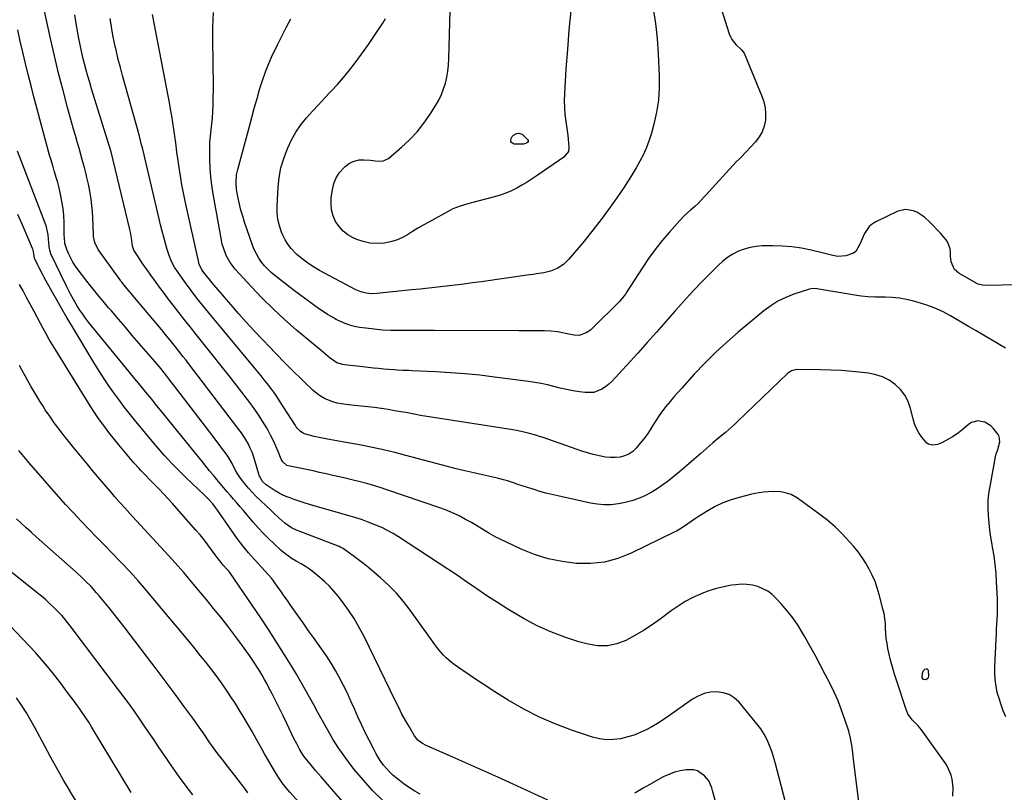
# Model space of a CAD drawing. Units: inches. Extents: x 1846639 to 1851947, y 442343 to 447668.
# Drawn here: x 1850536 to 1851105, y 446985 to 447431 of the extents above; entities that cross this region are included whole.
import ezdxf

# ---------------------------------------------------------------- set-up
doc = ezdxf.new("R2010")
doc.units = ezdxf.units.IN
doc.header["$MEASUREMENT"] = 0
doc.layers.add('7', color=7, linetype='Continuous')
doc.layers.add('8', color=7, linetype='Continuous')

msp = doc.modelspace()

# ---------------------------------------------------------------- linework, layer by layer
at = {"layer": '7', "color": 18}
for points in [[(1850940.87, 447438.08, 1912), (1850945.67, 447422.95, 1912), (1850946.38, 447421.2, 1912), (1850947.25, 447419.55, 1912), (1850949.61, 447416.64, 1912), (1850952.76, 447413.65, 1912), (1850954.26, 447411.72, 1912), (1850964.62, 447386.95, 1912), (1850965.74, 447383.56, 1912), (1850966.5, 447380.13, 1912), (1850966.72, 447376.62, 1912), (1850966.59, 447373.06, 1912), (1850965.85, 447369.61, 1912), (1850964.71, 447366.34, 1912), (1850962.97, 447363.34, 1912), (1850960.83, 447360.53, 1912), (1850952.66, 447351.7, 1912), (1850952.32, 447351.34, 1912), (1850951.6, 447350.66, 1912), (1850949.79, 447348.96, 1912), (1850932.12, 447329.61, 1912), (1850931.25, 447328.66, 1912), (1850929.49, 447326.78, 1912), (1850927.7, 447324.93, 1912), (1850925.82, 447323.16, 1912), (1850923.38, 447321.07, 1912), (1850920.06, 447318.04, 1912), (1850916.96, 447314.78, 1912), (1850911.24, 447308.35, 1912), (1850907.01, 447303.36, 1912), (1850902.94, 447298.25, 1912), (1850899.1, 447292.96, 1912), (1850895.42, 447287.54, 1912), (1850886.12, 447273.16, 1912), (1850885.68, 447272.5, 1912), (1850883.29, 447269.32, 1912), (1850882.2, 447268.16, 1912), (1850866.68, 447252.72, 1912), (1850865.56, 447251.72, 1912), (1850863.1, 447250.05, 1912), (1850858.94, 447248.64, 1912), (1850856.03, 447248.77, 1912), (1850852.11, 447249.56, 1912), (1850848.39, 447250.27, 1912), (1850846.53, 447250.61, 1912), (1850842.79, 447251.12, 1912), (1850839.02, 447251.29, 1912), (1850836.56, 447251.29, 1912), (1850833.44, 447251.3, 1912), (1850830.32, 447251.3, 1912), (1850827.2, 447251.31, 1912), (1850824.08, 447251.32, 1912), (1850775.31, 447251.45, 1912), (1850770.3, 447251.46, 1912), (1850765.3, 447251.46, 1912), (1850760.3, 447251.45, 1912), (1850755.29, 447251.43, 1912), (1850754.86, 447251.43, 1912), (1850750.08, 447251.51, 1912), (1850745.31, 447251.73, 1912), (1850740.55, 447252.15, 1912), (1850735.8, 447252.71, 1912), (1850732.05, 447253.24, 1912), (1850729.22, 447253.77, 1912), (1850726.44, 447254.47, 1912), (1850723.74, 447255.43, 1912), (1850721.09, 447256.55, 1912), (1850718.52, 447257.87, 1912), (1850715.99, 447259.26, 1912), (1850713.53, 447260.77, 1912), (1850711.12, 447262.37, 1912), (1850708.43, 447264.24, 1912), (1850704.73, 447266.85, 1912), (1850701.06, 447269.5, 1912), (1850697.42, 447272.2, 1912), (1850693.81, 447274.94, 1912), (1850683.13, 447283.15, 1912), (1850681.01, 447284.93, 1912), (1850678.99, 447286.81, 1912), (1850677.14, 447288.86, 1912), (1850675.38, 447291.03, 1912), (1850673.83, 447293.32, 1912), (1850672.44, 447295.68, 1912), (1850671.27, 447298.17, 1912), (1850670.25, 447300.73, 1912), (1850665.65, 447314.07, 1912), (1850664.56, 447317.47, 1912), (1850663.56, 447320.9, 1912), (1850662.71, 447324.36, 1912), (1850661.96, 447327.85, 1912), (1850661.22, 447331.68, 1912), (1850660.96, 447333.28, 1912), (1850660.73, 447336.51, 1912), (1850661.06, 447341.36, 1912), (1850661.73, 447344.53, 1912), (1850668.62, 447370.1, 1912), (1850670.02, 447375.27, 1912), (1850671.44, 447380.43, 1912), (1850672.87, 447385.59, 1912), (1850674.32, 447390.75, 1912), (1850675.91, 447395.85, 1912), (1850677.66, 447400.89, 1912), (1850679.66, 447405.84, 1912), (1850681.83, 447410.72, 1912), (1850682.12, 447411.33, 1912), (1850684.6, 447416.44, 1912), (1850687.14, 447421.53, 1912), (1850689.76, 447426.58, 1912), (1850692.44, 447431.59, 1912)], [(1850901.79, 447437.59, 1914), (1850903.14, 447428.87, 1914), (1850904.06, 447420.1, 1914), (1850904.69, 447411.28, 1914), (1850905.27, 447398.68, 1914), (1850905.26, 447391.61, 1914), (1850904.81, 447384.6, 1914), (1850903.7, 447377.66, 1914), (1850902.15, 447370.76, 1914), (1850900.71, 447365.57, 1914), (1850899.39, 447361.37, 1914), (1850897.88, 447357.25, 1914), (1850896.1, 447353.24, 1914), (1850894.12, 447349.31, 1914), (1850891.94, 447345.47, 1914), (1850889.7, 447341.67, 1914), (1850887.33, 447337.95, 1914), (1850884.9, 447334.27, 1914), (1850880.69, 447328.1, 1914), (1850875.99, 447321.45, 1914), (1850871.17, 447314.89, 1914), (1850866.15, 447308.48, 1914), (1850861.01, 447302.17, 1914), (1850852.87, 447292.48, 1914), (1850849.87, 447289.56, 1914), (1850846.36, 447287.29, 1914), (1850842.48, 447285.67, 1914), (1850838.5, 447284.74, 1914), (1850834.42, 447284.13, 1914), (1850832.38, 447283.84, 1914), (1850830.34, 447283.54, 1914), (1850802.36, 447279.59, 1914), (1850797.33, 447278.9, 1914), (1850792.29, 447278.24, 1914), (1850787.25, 447277.62, 1914), (1850782.21, 447277.03, 1914), (1850777.16, 447276.47, 1914), (1850772.11, 447275.92, 1914), (1850767.06, 447275.38, 1914), (1850762.01, 447274.85, 1914), (1850742.09, 447272.76, 1914), (1850738.96, 447272.65, 1914), (1850735.84, 447272.96, 1914), (1850732.81, 447273.72, 1914), (1850729.95, 447274.96, 1914), (1850708.88, 447286.16, 1914), (1850705.43, 447288.17, 1914), (1850702.1, 447290.36, 1914), (1850698.95, 447292.8, 1914), (1850695.93, 447295.42, 1914), (1850692.48, 447298.91, 1914), (1850690.6, 447301.28, 1914), (1850689.04, 447303.87, 1914), (1850687.69, 447306.61, 1914), (1850687.02, 447308.2, 1914), (1850685.77, 447311.89, 1914), (1850684.86, 447315.64, 1914), (1850684.47, 447319.48, 1914), (1850684.43, 447323.38, 1914), (1850685.06, 447334.22, 1914), (1850685.67, 447339.84, 1914), (1850686.67, 447345.37, 1914), (1850688.24, 447350.76, 1914), (1850690.18, 447356.07, 1914), (1850690.61, 447357.09, 1914), (1850692.84, 447361.69, 1914), (1850695.34, 447366.12, 1914), (1850698.24, 447370.29, 1914), (1850701.42, 447374.28, 1914), (1850704.84, 447378.13, 1914), (1850708.29, 447381.93, 1914), (1850711.8, 447385.69, 1914), (1850715.34, 447389.41, 1914), (1850715.66, 447389.74, 1914), (1850719.3, 447393.67, 1914), (1850722.84, 447397.69, 1914), (1850726.21, 447401.85, 1914), (1850729.47, 447406.11, 1914), (1850734.72, 447413.26, 1914), (1850737.18, 447416.67, 1914), (1850739.59, 447420.11, 1914), (1850741.95, 447423.59, 1914), (1850744.27, 447427.09, 1914), (1850745.61, 447429.15, 1914), (1850747.12, 447431.69, 1914)], [(1851021.61, 446971.34, 1902), (1851017.55, 447003.45, 1902), (1851017.29, 447005.53, 1902), (1851017.04, 447007.6, 1902), (1851016.53, 447011.75, 1902), (1851015.83, 447015.85, 1902), (1851014.74, 447019.87, 1902), (1851012.53, 447026.7, 1902), (1851010.65, 447032.05, 1902), (1851008.6, 447037.33, 1902), (1851006.29, 447042.5, 1902), (1851003.81, 447047.59, 1902), (1851001.18, 447052.65, 1902), (1850998.26, 447058.22, 1902), (1850995.3, 447063.76, 1902), (1850992.27, 447069.27, 1902), (1850989.2, 447074.75, 1902), (1850988.29, 447076.35, 1902), (1850985.49, 447080.91, 1902), (1850982.5, 447085.32, 1902), (1850979.21, 447089.51, 1902), (1850975.72, 447093.56, 1902), (1850972.87, 447096.64, 1902), (1850970.52, 447098.83, 1902), (1850967.98, 447100.73, 1902), (1850965.19, 447102.22, 1902), (1850962.21, 447103.44, 1902), (1850959.08, 447104.22, 1902), (1850955.93, 447104.7, 1902), (1850952.73, 447104.76, 1902), (1850949.52, 447104.54, 1902), (1850947.06, 447104.19, 1902), (1850942.64, 447103.4, 1902), (1850938.28, 447102.38, 1902), (1850934.01, 447101.02, 1902), (1850929.81, 447099.44, 1902), (1850929.07, 447099.13, 1902), (1850924.63, 447097.06, 1902), (1850920.32, 447094.79, 1902), (1850916.18, 447092.2, 1902), (1850912.16, 447089.41, 1902), (1850905.85, 447084.68, 1902), (1850901.08, 447081.28, 1902), (1850896.2, 447078.07, 1902), (1850891.15, 447075.11, 1902), (1850886, 447072.34, 1902), (1850880.69, 447070.37, 1902), (1850875.3, 447069.21, 1902), (1850869.79, 447069.27, 1902), (1850864.2, 447070.14, 1902), (1850858.83, 447071.61, 1902), (1850850.62, 447074.21, 1902), (1850842.58, 447077.22, 1902), (1850834.8, 447080.85, 1902), (1850827.2, 447084.89, 1902), (1850823.97, 447086.77, 1902), (1850817.82, 447090.46, 1902), (1850811.72, 447094.25, 1902), (1850805.72, 447098.19, 1902), (1850799.78, 447102.22, 1902), (1850798.74, 447102.95, 1902), (1850793.35, 447106.67, 1902), (1850787.94, 447110.35, 1902), (1850782.49, 447113.99, 1902), (1850777.02, 447117.59, 1902), (1850754.62, 447132.19, 1902), (1850751.45, 447134.13, 1902), (1850748.2, 447135.93, 1902), (1850744.86, 447137.54, 1902), (1850741.44, 447139.02, 1902), (1850737.06, 447140.77, 1902), (1850733.2, 447142.14, 1902), (1850729.26, 447143.29, 1902), (1850727.95, 447143.67, 1902), (1850726.64, 447144.05, 1902), (1850703.12, 447150.87, 1902), (1850700.15, 447151.78, 1902), (1850697.19, 447152.73, 1902), (1850694.25, 447153.76, 1902), (1850691.33, 447154.84, 1902), (1850690.65, 447155.11, 1902), (1850688.13, 447156.18, 1902), (1850685.68, 447157.38, 1902), (1850683.32, 447158.75, 1902), (1850681.02, 447160.23, 1902), (1850678.11, 447162.27, 1902), (1850676.03, 447164.23, 1902), (1850674.16, 447167.58, 1902), (1850673.85, 447168.49, 1902), (1850671.59, 447176.36, 1902), (1850670.82, 447178.78, 1902), (1850669.94, 447181.16, 1902), (1850668.93, 447183.48, 1902), (1850667.81, 447185.76, 1902), (1850666.57, 447187.98, 1902), (1850665.25, 447190.16, 1902), (1850663.83, 447192.26, 1902), (1850662.34, 447194.32, 1902), (1850633.2, 447232.38, 1902), (1850631.62, 447234.43, 1902), (1850630.05, 447236.47, 1902), (1850628.46, 447238.51, 1902), (1850625.65, 447242.1, 1902), (1850622.67, 447245.85, 1902), (1850619.64, 447249.57, 1902), (1850618.62, 447250.8, 1902), (1850617.6, 447252.03, 1902), (1850596.87, 447276.69, 1902), (1850594.73, 447279.3, 1902), (1850594.39, 447279.75, 1902), (1850594.06, 447280.2, 1902), (1850581.08, 447298.26, 1902), (1850579.07, 447302.36, 1902), (1850578.41, 447305.74, 1902), (1850578.32, 447306.89, 1902), (1850577.91, 447316.58, 1902), (1850577.69, 447320.18, 1902), (1850577.37, 447323.76, 1902), (1850576.9, 447327.33, 1902), (1850576.34, 447330.89, 1902), (1850575.77, 447334.06, 1902), (1850575.4, 447336.02, 1902), (1850574.57, 447339.92, 1902), (1850574.11, 447341.86, 1902), (1850573.11, 447345.73, 1902), (1850572.58, 447347.65, 1902), (1850572.04, 447349.57, 1902), (1850571.02, 447353.09, 1902), (1850569.96, 447356.77, 1902), (1850568.91, 447360.45, 1902), (1850567.87, 447364.13, 1902), (1850566.84, 447367.82, 1902), (1850563.4, 447380.25, 1902), (1850560.75, 447390.17, 1902), (1850558.2, 447400.13, 1902), (1850555.82, 447410.12, 1902), (1850553.55, 447420.14, 1902), (1850549.89, 447436.98, 1902)], [(1851075, 446982.42, 1904), (1851075.1, 446987.3, 1904), (1851074.55, 446992.14, 1904), (1851073.95, 446994.5, 1904), (1851072.09, 446998.92, 1904), (1851070.82, 447000.98, 1904), (1851056.83, 447020.67, 1904), (1851054.96, 447023.02, 1904), (1851051.44, 447026.47, 1904), (1851048.93, 447029.95, 1904), (1851047.66, 447032.91, 1904), (1851042.46, 447048.72, 1904), (1851041.2, 447052.77, 1904), (1851040.02, 447056.85, 1904), (1851038.96, 447060.96, 1904), (1851037.99, 447065.09, 1904), (1851037.41, 447067.72, 1904), (1851036.88, 447070.56, 1904), (1851036.45, 447073.42, 1904), (1851036.21, 447076.3, 1904), (1851036.07, 447079.2, 1904), (1851035.92, 447082.09, 1904), (1851035.64, 447084.96, 1904), (1851035.15, 447087.8, 1904), (1851034.53, 447090.63, 1904), (1851032.38, 447098.95, 1904), (1851031.25, 447102.73, 1904), (1851029.95, 447106.44, 1904), (1851028.37, 447110.04, 1904), (1851026.61, 447113.58, 1904), (1851024.61, 447116.98, 1904), (1851022.47, 447120.29, 1904), (1851020.13, 447123.46, 1904), (1851017.65, 447126.54, 1904), (1851015.17, 447129.4, 1904), (1851011.21, 447133.69, 1904), (1851007.07, 447137.77, 1904), (1851002.66, 447141.56, 1904), (1850998.06, 447145.15, 1904), (1850985.12, 447154.57, 1904), (1850981.47, 447156.63, 1904), (1850977.46, 447157.83, 1904), (1850975.36, 447158.13, 1904), (1850971.13, 447158.36, 1904), (1850968.11, 447158.23, 1904), (1850965.55, 447157.98, 1904), (1850963, 447157.65, 1904), (1850960.47, 447157.18, 1904), (1850957.96, 447156.62, 1904), (1850951.48, 447155, 1904), (1850946.73, 447153.57, 1904), (1850942.09, 447151.85, 1904), (1850937.65, 447149.69, 1904), (1850933.32, 447147.25, 1904), (1850927.43, 447143.54, 1904), (1850926.15, 447142.72, 1904), (1850923.63, 447141.03, 1904), (1850919.91, 447138.4, 1904), (1850917.19, 447136.58, 1904), (1850915.3, 447135.5, 1904), (1850914.33, 447135, 1904), (1850888.95, 447122.67, 1904), (1850881.32, 447119.7, 1904), (1850873.53, 447117.58, 1904), (1850865.5, 447116.74, 1904), (1850857.31, 447116.74, 1904), (1850849.11, 447117.85, 1904), (1850841.05, 447119.54, 1904), (1850833.23, 447122.07, 1904), (1850825.55, 447125.16, 1904), (1850813, 447131.04, 1904), (1850810.88, 447132.07, 1904), (1850806.77, 447134.35, 1904), (1850802.77, 447136.83, 1904), (1850798.73, 447139.25, 1904), (1850796.68, 447140.42, 1904), (1850793.34, 447142.28, 1904), (1850789.57, 447144.25, 1904), (1850785.73, 447146.09, 1904), (1850781.8, 447147.71, 1904), (1850777.81, 447149.2, 1904), (1850747.88, 447159.44, 1904), (1850744.04, 447160.7, 1904), (1850740.17, 447161.89, 1904), (1850736.28, 447162.97, 1904), (1850732.36, 447163.98, 1904), (1850728.43, 447164.94, 1904), (1850724.5, 447165.88, 1904), (1850720.56, 447166.81, 1904), (1850716.62, 447167.73, 1904), (1850712.8, 447168.62, 1904), (1850709.02, 447169.47, 1904), (1850705.24, 447170.3, 1904), (1850701.46, 447171.08, 1904), (1850697.66, 447171.84, 1904), (1850691.7, 447172.99, 1904), (1850690.15, 447173.5, 1904), (1850687.67, 447175.57, 1904), (1850686.87, 447177, 1904), (1850685, 447181.61, 1904), (1850683.69, 447184.66, 1904), (1850682.3, 447187.67, 1904), (1850680.81, 447190.63, 1904), (1850679.24, 447193.56, 1904), (1850678.23, 447195.36, 1904), (1850676.01, 447199.1, 1904), (1850673.69, 447202.77, 1904), (1850671.21, 447206.34, 1904), (1850668.62, 447209.83, 1904), (1850662.63, 447217.56, 1904), (1850657.41, 447224.27, 1904), (1850652.15, 447230.96, 1904), (1850646.87, 447237.62, 1904), (1850641.56, 447244.27, 1904), (1850637.7, 447249.08, 1904), (1850634.33, 447253.32, 1904), (1850630.97, 447257.58, 1904), (1850627.64, 447261.86, 1904), (1850624.34, 447266.16, 1904), (1850621.56, 447269.81, 1904), (1850619.67, 447272.31, 1904), (1850617.79, 447274.81, 1904), (1850615.93, 447277.32, 1904), (1850614.08, 447279.84, 1904), (1850611.54, 447283.34, 1904), (1850609.3, 447286.49, 1904), (1850607.1, 447289.66, 1904), (1850604.93, 447292.87, 1904), (1850603.87, 447294.48, 1904), (1850601.7, 447297.78, 1904), (1850600.82, 447300.27, 1904), (1850600.3, 447304.9, 1904), (1850599.74, 447308.2, 1904), (1850599.38, 447309.84, 1904), (1850589.79, 447349.96, 1904), (1850588.53, 447354.61, 1904), (1850588.33, 447355.27, 1904), (1850577.21, 447391.2, 1904), (1850576.13, 447394.78, 1904), (1850575.08, 447398.36, 1904), (1850574.07, 447401.95, 1904), (1850573.08, 447405.56, 1904), (1850572.17, 447409.18, 1904), (1850571.32, 447412.81, 1904), (1850570.56, 447416.46, 1904), (1850569.86, 447420.13, 1904), (1850568.52, 447427.69, 1904), (1850567.47, 447433.94, 1904)], [(1851105.5, 447028.12, 1906), (1851104.07, 447031.6, 1906), (1851102.75, 447035.11, 1906), (1851101.62, 447038.69, 1906), (1851100.61, 447042.32, 1906), (1851099.86, 447045.99, 1906), (1851099.32, 447049.68, 1906), (1851099.12, 447053.41, 1906), (1851099.14, 447057.15, 1906), (1851099.93, 447073.15, 1906), (1851100.07, 447076.04, 1906), (1851100.23, 447078.93, 1906), (1851100.39, 447081.82, 1906), (1851100.56, 447084.71, 1906), (1851100.69, 447087.6, 1906), (1851100.76, 447090.49, 1906), (1851100.74, 447093.39, 1906), (1851100.66, 447096.28, 1906), (1851100.23, 447106.17, 1906), (1851099.9, 447111.2, 1906), (1851099.43, 447116.21, 1906), (1851098.75, 447121.2, 1906), (1851097.92, 447126.17, 1906), (1851097.62, 447127.75, 1906), (1851096.91, 447131.93, 1906), (1851096.3, 447136.11, 1906), (1851095.83, 447140.32, 1906), (1851095.47, 447144.54, 1906), (1851095.34, 447148.75, 1906), (1851095.41, 447152.96, 1906), (1851095.81, 447157.15, 1906), (1851096.41, 447161.33, 1906), (1851099.55, 447178.47, 1906), (1851099.8, 447179.57, 1906), (1851100.97, 447182.73, 1906), (1851102.04, 447187.04, 1906), (1851101.65, 447190.15, 1906), (1851101.1, 447191.33, 1906), (1851098.31, 447194.93, 1906), (1851096.82, 447196.39, 1906), (1851093.35, 447198.47, 1906), (1851089.34, 447199.21, 1906), (1851085.62, 447198.23, 1906), (1851083.92, 447197.13, 1906), (1851082.34, 447195.75, 1906), (1851079.87, 447193.73, 1906), (1851077.33, 447191.81, 1906), (1851074.68, 447190.05, 1906), (1851071.96, 447188.39, 1906), (1851068.61, 447186.49, 1906), (1851066.11, 447185.47, 1906), (1851063.42, 447185.12, 1906), (1851060.93, 447185.7, 1906), (1851059.89, 447186.4, 1906), (1851057.01, 447189.83, 1906), (1851055.36, 447192.26, 1906), (1851053.93, 447194.8, 1906), (1851052.83, 447197.5, 1906), (1851051.94, 447200.31, 1906), (1851050.44, 447206.37, 1906), (1851049.02, 447210.36, 1906), (1851047.15, 447214.06, 1906), (1851044.59, 447217.32, 1906), (1851041.58, 447220.29, 1906), (1851038.04, 447222.67, 1906), (1851034.33, 447224.62, 1906), (1851030.33, 447225.91, 1906), (1851026.16, 447226.77, 1906), (1851022.69, 447227.18, 1906), (1851016.63, 447227.79, 1906), (1851010.56, 447228.28, 1906), (1851004.48, 447228.56, 1906), (1850998.39, 447228.71, 1906), (1850984.52, 447228.83, 1906), (1850981.78, 447228.2, 1906), (1850979.98, 447227.03, 1906), (1850979.44, 447226.55, 1906), (1850950.51, 447198.81, 1906), (1850948.8, 447197.2, 1906), (1850947.06, 447195.62, 1906), (1850943.49, 447192.57, 1906), (1850939.88, 447189.57, 1906), (1850936.32, 447186.5, 1906), (1850929.31, 447180.36, 1906), (1850925.21, 447176.81, 1906), (1850921.08, 447173.28, 1906), (1850916.92, 447169.8, 1906), (1850912.74, 447166.35, 1906), (1850910.63, 447164.62, 1906), (1850907.41, 447162.17, 1906), (1850904.08, 447159.88, 1906), (1850900.6, 447157.84, 1906), (1850897.01, 447155.96, 1906), (1850893.3, 447154.38, 1906), (1850889.51, 447153.01, 1906), (1850885.62, 447151.99, 1906), (1850881.66, 447151.19, 1906), (1850881.58, 447151.18, 1906), (1850877.53, 447150.77, 1906), (1850873.49, 447150.67, 1906), (1850869.46, 447151.02, 1906), (1850865.45, 447151.67, 1906), (1850846.72, 447155.8, 1906), (1850843.24, 447156.62, 1906), (1850839.78, 447157.5, 1906), (1850836.34, 447158.48, 1906), (1850832.92, 447159.52, 1906), (1850831.15, 447160.09, 1906), (1850828.63, 447160.89, 1906), (1850826.12, 447161.71, 1906), (1850823.6, 447162.53, 1906), (1850821.09, 447163.35, 1906), (1850817.48, 447164.53, 1906), (1850815.34, 447165.18, 1906), (1850813.17, 447165.73, 1906), (1850811.71, 447166.07, 1906), (1850803.07, 447167.98, 1906), (1850798.02, 447169.13, 1906), (1850792.99, 447170.33, 1906), (1850787.97, 447171.58, 1906), (1850782.96, 447172.88, 1906), (1850758.84, 447179.29, 1906), (1850752.42, 447180.91, 1906), (1850745.97, 447182.44, 1906), (1850739.5, 447183.81, 1906), (1850733, 447185.08, 1906), (1850723.14, 447186.88, 1906), (1850719.97, 447187.47, 1906), (1850716.79, 447188.06, 1906), (1850713.61, 447188.65, 1906), (1850709.76, 447189.35, 1906), (1850705.94, 447190.25, 1906), (1850700.34, 447191.79, 1906), (1850699.49, 447192.09, 1906), (1850697.96, 447192.99, 1906), (1850696.07, 447194.96, 1906), (1850695.52, 447195.69, 1906), (1850695, 447196.45, 1906), (1850685.86, 447210.73, 1906), (1850684.2, 447213.24, 1906), (1850682.49, 447215.72, 1906), (1850680.72, 447218.16, 1906), (1850678.9, 447220.56, 1906), (1850677.04, 447222.92, 1906), (1850675.16, 447225.28, 1906), (1850673.26, 447227.61, 1906), (1850671.35, 447229.94, 1906), (1850644.97, 447261.59, 1906), (1850641.49, 447265.85, 1906), (1850638.08, 447270.17, 1906), (1850634.76, 447274.56, 1906), (1850631.5, 447279, 1906), (1850627.27, 447284.9, 1906), (1850625.22, 447288.03, 1906), (1850623.46, 447291.34, 1906), (1850622, 447294.78, 1906), (1850621.39, 447296.55, 1906), (1850620.84, 447298.34, 1906), (1850619.87, 447301.8, 1906), (1850618.91, 447305.35, 1906), (1850617.97, 447308.9, 1906), (1850617.08, 447312.47, 1906), (1850616.22, 447316.04, 1906), (1850607.97, 447351.3, 1906), (1850607.58, 447352.95, 1906), (1850606.78, 447356.26, 1906), (1850605.96, 447359.57, 1906), (1850605.53, 447361.21, 1906), (1850604.64, 447364.5, 1906), (1850595.1, 447398.77, 1906), (1850593.85, 447403.42, 1906), (1850592.66, 447408.08, 1906), (1850591.54, 447412.77, 1906), (1850590.48, 447417.46, 1906), (1850589.52, 447422.18, 1906), (1850588.65, 447426.91, 1906), (1850587.92, 447431.67, 1906)], [(1851105.38, 447241.32, 1908), (1851101.09, 447243.77, 1908), (1851096.82, 447246.26, 1908), (1851092.56, 447248.77, 1908), (1851088.32, 447251.3, 1908), (1851084.06, 447253.81, 1908), (1851079.8, 447256.31, 1908), (1851075.52, 447258.79, 1908), (1851073.52, 447259.96, 1908), (1851068.89, 447262.39, 1908), (1851064.16, 447264.57, 1908), (1851059.28, 447266.36, 1908), (1851054.29, 447267.9, 1908), (1851052.28, 447268.44, 1908), (1851048.19, 447269.36, 1908), (1851044.07, 447270.07, 1908), (1851039.92, 447270.47, 1908), (1851035.73, 447270.66, 1908), (1851029.99, 447270.7, 1908), (1851025.99, 447270.88, 1908), (1851022.01, 447271.33, 1908), (1851020.68, 447271.52, 1908), (1851019.36, 447271.73, 1908), (1850996.42, 447275.46, 1908), (1850993.9, 447275.62, 1908), (1850992.03, 447275.35, 1908), (1850991.42, 447275.18, 1908), (1850983.01, 447272.41, 1908), (1850978.35, 447270.57, 1908), (1850973.86, 447268.41, 1908), (1850969.65, 447265.75, 1908), (1850965.62, 447262.76, 1908), (1850950.87, 447250.46, 1908), (1850944.23, 447244.69, 1908), (1850937.76, 447238.73, 1908), (1850931.55, 447232.52, 1908), (1850925.5, 447226.13, 1908), (1850918.25, 447218.14, 1908), (1850915.97, 447215.59, 1908), (1850913.73, 447213.02, 1908), (1850911.53, 447210.41, 1908), (1850909.16, 447207.52, 1908), (1850907.17, 447204.95, 1908), (1850905.26, 447202.33, 1908), (1850903.46, 447199.62, 1908), (1850901.74, 447196.86, 1908), (1850900.02, 447194.11, 1908), (1850898.21, 447191.41, 1908), (1850896.27, 447188.81, 1908), (1850894.25, 447186.26, 1908), (1850891.9, 447183.44, 1908), (1850889.92, 447181.54, 1908), (1850887.74, 447179.98, 1908), (1850885.27, 447178.94, 1908), (1850882.61, 447178.24, 1908), (1850879.8, 447177.99, 1908), (1850877, 447177.96, 1908), (1850874.21, 447178.24, 1908), (1850871.43, 447178.74, 1908), (1850867.03, 447179.85, 1908), (1850863.75, 447180.77, 1908), (1850860.49, 447181.78, 1908), (1850857.26, 447182.85, 1908), (1850838.17, 447189.53, 1908), (1850836.02, 447190.25, 1908), (1850833.86, 447190.93, 1908), (1850829.49, 447192.15, 1908), (1850827.28, 447192.68, 1908), (1850822.84, 447193.6, 1908), (1850820.61, 447193.98, 1908), (1850774.79, 447201.17, 1908), (1850771.04, 447201.78, 1908), (1850767.3, 447202.41, 1908), (1850763.56, 447203.08, 1908), (1850759.83, 447203.77, 1908), (1850756.09, 447204.46, 1908), (1850752.35, 447205.11, 1908), (1850748.6, 447205.72, 1908), (1850744.85, 447206.3, 1908), (1850744.65, 447206.32, 1908), (1850740.8, 447206.86, 1908), (1850736.93, 447207.36, 1908), (1850733.06, 447207.79, 1908), (1850729.19, 447208.18, 1908), (1850724.34, 447208.63, 1908), (1850721.72, 447208.99, 1908), (1850719.14, 447209.5, 1908), (1850716.61, 447210.23, 1908), (1850714.12, 447211.11, 1908), (1850711.73, 447212.24, 1908), (1850709.46, 447213.53, 1908), (1850707.34, 447215.06, 1908), (1850705.33, 447216.76, 1908), (1850699.53, 447222.26, 1908), (1850697.1, 447224.59, 1908), (1850694.68, 447226.94, 1908), (1850692.29, 447229.32, 1908), (1850689.92, 447231.71, 1908), (1850687.56, 447234.13, 1908), (1850685.21, 447236.55, 1908), (1850682.88, 447238.98, 1908), (1850680.55, 447241.42, 1908), (1850675.86, 447246.34, 1908), (1850671.23, 447251.28, 1908), (1850666.65, 447256.27, 1908), (1850662.14, 447261.33, 1908), (1850657.69, 447266.43, 1908), (1850646.8, 447279.12, 1908), (1850645.67, 447280.47, 1908), (1850643.48, 447283.24, 1908), (1850641.03, 447286.57, 1908), (1850639.45, 447289.69, 1908), (1850639.29, 447290.26, 1908), (1850639.14, 447290.82, 1908), (1850631.67, 447324.48, 1908), (1850630.87, 447328.21, 1908), (1850630.11, 447331.95, 1908), (1850629.41, 447335.7, 1908), (1850628.75, 447339.46, 1908), (1850628.14, 447343.23, 1908), (1850627.56, 447347, 1908), (1850627.03, 447350.78, 1908), (1850626.53, 447354.56, 1908), (1850625.86, 447359.89, 1908), (1850625.34, 447363.8, 1908), (1850624.79, 447367.71, 1908), (1850624.18, 447371.6, 1908), (1850623.54, 447375.5, 1908), (1850622.85, 447379.38, 1908), (1850622.16, 447383.26, 1908), (1850621.44, 447387.14, 1908), (1850620.71, 447391.02, 1908), (1850612.52, 447433.98, 1908)], [(1850854.18, 447436.22, 1916), (1850853.08, 447425.04, 1916), (1850852.16, 447413.83, 1916), (1850851.37, 447402.62, 1916), (1850850.49, 447388.24, 1916), (1850850.37, 447384.21, 1916), (1850850.43, 447380.2, 1916), (1850850.74, 447376.19, 1916), (1850851.23, 447372.19, 1916), (1850851.81, 447368.47, 1916), (1850852.4, 447364.2, 1916), (1850852.63, 447362.06, 1916), (1850853.05, 447357.36, 1916), (1850852.73, 447354.87, 1916), (1850850.19, 447351.56, 1916), (1850834.73, 447341.02, 1916), (1850831.83, 447339.11, 1916), (1850828.91, 447337.25, 1916), (1850825.93, 447335.47, 1916), (1850822.91, 447333.76, 1916), (1850819.82, 447332.2, 1916), (1850816.67, 447330.8, 1916), (1850813.42, 447329.64, 1916), (1850810.11, 447328.64, 1916), (1850796.06, 447324.96, 1916), (1850794.6, 447324.57, 1916), (1850790.23, 447323.33, 1916), (1850786.03, 447321.69, 1916), (1850784.68, 447321.01, 1916), (1850772.03, 447314.05, 1916), (1850768.91, 447312.3, 1916), (1850765.81, 447310.5, 1916), (1850762.75, 447308.65, 1916), (1850759.71, 447306.76, 1916), (1850756.6, 447305.06, 1916), (1850753.4, 447303.65, 1916), (1850750.03, 447302.67, 1916), (1850746.56, 447301.97, 1916), (1850741.81, 447301.67, 1916), (1850737.95, 447301.91, 1916), (1850734.19, 447302.79, 1916), (1850730.49, 447304.09, 1916), (1850728.48, 447304.99, 1916), (1850725.37, 447306.78, 1916), (1850722.58, 447308.9, 1916), (1850720.26, 447311.52, 1916), (1850718.25, 447314.48, 1916), (1850716.85, 447317.78, 1916), (1850715.89, 447321.16, 1916), (1850715.6, 447324.66, 1916), (1850715.74, 447328.24, 1916), (1850716.36, 447332.74, 1916), (1850717.24, 447336.32, 1916), (1850718.56, 447339.67, 1916), (1850720.53, 447342.68, 1916), (1850722.93, 447345.47, 1916), (1850723.81, 447346.3, 1916), (1850726.28, 447348.08, 1916), (1850728.9, 447349.39, 1916), (1850731.78, 447350, 1916), (1850734.81, 447350.13, 1916), (1850738.39, 447349.83, 1916), (1850741.17, 447349.59, 1916), (1850745.27, 447349.37, 1916), (1850748.82, 447350.88, 1916), (1850756.36, 447357.35, 1916), (1850760.98, 447361.68, 1916), (1850765.3, 447366.25, 1916), (1850769.21, 447371.2, 1916), (1850772.83, 447376.38, 1916), (1850776.12, 447381.58, 1916), (1850777.87, 447384.64, 1916), (1850779.41, 447387.79, 1916), (1850780.65, 447391.06, 1916), (1850781.7, 447394.43, 1916), (1850782.46, 447397.88, 1916), (1850783.08, 447401.35, 1916), (1850783.45, 447404.85, 1916), (1850783.66, 447408.38, 1916), (1850784.41, 447436.45, 1916)], [(1850826.78, 447359.18, 1918), (1850824.87, 447359.06, 1918), (1850821.38, 447359.19, 1918), (1850819.58, 447360.31, 1918), (1850819.43, 447361.27, 1918), (1850819.65, 447362.43, 1918), (1850820.3, 447363.5, 1918), (1850821.03, 447364.33, 1918), (1850822.86, 447365.28, 1918), (1850823.96, 447365.41, 1918), (1850826.13, 447364.83, 1918), (1850829.19, 447361.87, 1918), (1850829.45, 447361.22, 1918), (1850829.47, 447360.63, 1918), (1850829.16, 447360.13, 1918), (1850828.62, 447359.69, 1918), (1850826.78, 447359.18, 1918)], [(1850840.96, 446980.02, 1898), (1850820.76, 446989.28, 1898), (1850812.07, 446993.24, 1898), (1850803.37, 446997.16, 1898), (1850794.65, 447001.04, 1898), (1850785.92, 447004.9, 1898), (1850770.48, 447011.65, 1898), (1850768.5, 447012.67, 1898), (1850765.83, 447014.65, 1898), (1850763.77, 447017.22, 1898), (1850760.68, 447022.5, 1898), (1850758.61, 447026.13, 1898), (1850756.6, 447029.78, 1898), (1850754.68, 447033.49, 1898), (1850752.81, 447037.22, 1898), (1850734.65, 447074.64, 1898), (1850731.91, 447079.86, 1898), (1850728.96, 447084.94, 1898), (1850725.7, 447089.83, 1898), (1850722.22, 447094.58, 1898), (1850719.63, 447097.9, 1898), (1850717.21, 447100.81, 1898), (1850714.67, 447103.61, 1898), (1850711.95, 447106.24, 1898), (1850709.11, 447108.76, 1898), (1850704.75, 447112.39, 1898), (1850703.23, 447113.56, 1898), (1850700.78, 447115.09, 1898), (1850698.28, 447116.53, 1898), (1850695.36, 447118.2, 1898), (1850693.11, 447119.58, 1898), (1850690.93, 447121.05, 1898), (1850688.85, 447122.66, 1898), (1850686.84, 447124.37, 1898), (1850682.64, 447128.18, 1898), (1850679.47, 447131.18, 1898), (1850676.39, 447134.26, 1898), (1850673.44, 447137.47, 1898), (1850670.58, 447140.76, 1898), (1850668.67, 447143.06, 1898), (1850666.82, 447145.26, 1898), (1850664.97, 447147.45, 1898), (1850663.09, 447149.63, 1898), (1850661.21, 447151.79, 1898), (1850659.32, 447153.96, 1898), (1850657.43, 447156.12, 1898), (1850655.55, 447158.3, 1898), (1850653.68, 447160.47, 1898), (1850652.42, 447161.94, 1898), (1850649.58, 447165.3, 1898), (1850648.17, 447166.99, 1898), (1850645.39, 447170.4, 1898), (1850644.01, 447172.11, 1898), (1850641.24, 447175.53, 1898), (1850624.5, 447196.24, 1898), (1850621.33, 447200.15, 1898), (1850618.16, 447204.07, 1898), (1850614.97, 447207.97, 1898), (1850611.79, 447211.87, 1898), (1850608.6, 447215.77, 1898), (1850605.4, 447219.67, 1898), (1850602.21, 447223.57, 1898), (1850599.01, 447227.47, 1898), (1850577.13, 447254.14, 1898), (1850575.39, 447256.34, 1898), (1850573.69, 447258.58, 1898), (1850572.08, 447260.87, 1898), (1850570.51, 447263.2, 1898), (1850569.18, 447265.25, 1898), (1850566.69, 447269.32, 1898), (1850564.99, 447272.42, 1898), (1850564.2, 447273.93, 1898), (1850562.69, 447276.99, 1898), (1850553.74, 447295.71, 1898), (1850553.23, 447297.02, 1898), (1850552.75, 447299.79, 1898), (1850552.41, 447304.44, 1898), (1850552.15, 447306.75, 1898), (1850551.16, 447311.26, 1898), (1850550.43, 447313.47, 1898), (1850534.48, 447355.14, 1898)], [(1850767.15, 446983.43, 1896), (1850763.97, 446985.27, 1896), (1850760.85, 446987.21, 1896), (1850757.84, 446989.31, 1896), (1850754.9, 446991.51, 1896), (1850753.2, 446992.86, 1896), (1850751.23, 446994.54, 1896), (1850749.36, 446996.32, 1896), (1850747.62, 446998.23, 1896), (1850745.98, 447000.23, 1896), (1850744.47, 447002.34, 1896), (1850743.03, 447004.5, 1896), (1850741.72, 447006.73, 1896), (1850740.48, 447009.01, 1896), (1850737.57, 447014.74, 1896), (1850735.37, 447019.19, 1896), (1850733.21, 447023.67, 1896), (1850731.15, 447028.19, 1896), (1850729.13, 447032.75, 1896), (1850727.11, 447037.29, 1896), (1850725.02, 447041.79, 1896), (1850722.83, 447046.23, 1896), (1850720.56, 447050.64, 1896), (1850718.16, 447054.97, 1896), (1850715.64, 447059.23, 1896), (1850712.95, 447063.38, 1896), (1850710.14, 447067.46, 1896), (1850705.46, 447074, 1896), (1850702.62, 447077.97, 1896), (1850699.79, 447081.95, 1896), (1850696.98, 447085.94, 1896), (1850694.18, 447089.94, 1896), (1850692.24, 447092.71, 1896), (1850690.41, 447095.33, 1896), (1850688.58, 447097.95, 1896), (1850686.75, 447100.56, 1896), (1850684.92, 447103.17, 1896), (1850682.35, 447106.83, 1896), (1850681.2, 447108.36, 1896), (1850679.29, 447110.5, 1896), (1850677.35, 447112.6, 1896), (1850671.45, 447119.02, 1896), (1850667.94, 447123, 1896), (1850664.55, 447127.07, 1896), (1850661.34, 447131.29, 1896), (1850658.24, 447135.59, 1896), (1850649.95, 447147.66, 1896), (1850648.9, 447149.14, 1896), (1850647.23, 447151.3, 1896), (1850644.6, 447154.14, 1896), (1850642.47, 447156.21, 1896), (1850631.47, 447166.69, 1896), (1850628.93, 447169.17, 1896), (1850626.41, 447171.68, 1896), (1850623.95, 447174.24, 1896), (1850621.52, 447176.84, 1896), (1850619.14, 447179.48, 1896), (1850616.79, 447182.14, 1896), (1850614.48, 447184.84, 1896), (1850612.2, 447187.56, 1896), (1850602.08, 447199.82, 1896), (1850598.98, 447203.66, 1896), (1850595.93, 447207.54, 1896), (1850592.96, 447211.48, 1896), (1850590.04, 447215.46, 1896), (1850587.21, 447219.5, 1896), (1850584.45, 447223.59, 1896), (1850581.79, 447227.74, 1896), (1850579.19, 447231.94, 1896), (1850566.14, 447253.61, 1896), (1850563.16, 447258.63, 1896), (1850560.21, 447263.67, 1896), (1850557.32, 447268.74, 1896), (1850554.46, 447273.83, 1896), (1850549.91, 447282.05, 1896), (1850548.89, 447283.92, 1896), (1850546.94, 447287.69, 1896), (1850546, 447289.59, 1896), (1850544.26, 447293.21, 1896), (1850543.99, 447294.56, 1896), (1850543.43, 447298.04, 1896), (1850543.17, 447298.74, 1896), (1850537.69, 447311.47, 1896), (1850534.59, 447318.51, 1896)], [(1850745.26, 446980.04, 1894), (1850739.62, 446985.6, 1894), (1850734.31, 446991.49, 1894), (1850729.23, 446997.59, 1894), (1850726.66, 447000.85, 1894), (1850723.15, 447005.56, 1894), (1850719.78, 447010.36, 1894), (1850716.66, 447015.33, 1894), (1850713.68, 447020.39, 1894), (1850712.9, 447021.8, 1894), (1850710.44, 447026.24, 1894), (1850708, 447030.69, 1894), (1850705.57, 447035.15, 1894), (1850703.16, 447039.61, 1894), (1850700.71, 447044.06, 1894), (1850698.21, 447048.48, 1894), (1850695.63, 447052.84, 1894), (1850693, 447057.18, 1894), (1850689.14, 447063.4, 1894), (1850684.49, 447070.79, 1894), (1850679.77, 447078.13, 1894), (1850674.95, 447085.41, 1894), (1850670.06, 447092.65, 1894), (1850657.09, 447111.55, 1894), (1850656.7, 447112.09, 1894), (1850655.6, 447113.34, 1894), (1850653.34, 447115.91, 1894), (1850652.13, 447117.34, 1894), (1850649.79, 447120.27, 1894), (1850648.67, 447121.78, 1894), (1850646.6, 447124.66, 1894), (1850644.43, 447127.59, 1894), (1850642.2, 447130.47, 1894), (1850639.9, 447133.29, 1894), (1850637.53, 447136.07, 1894), (1850626.51, 447148.64, 1894), (1850624, 447151.45, 1894), (1850621.45, 447154.23, 1894), (1850618.85, 447156.97, 1894), (1850616.21, 447159.67, 1894), (1850613.56, 447162.36, 1894), (1850610.93, 447165.06, 1894), (1850608.33, 447167.79, 1894), (1850605.74, 447170.54, 1894), (1850604.71, 447171.65, 1894), (1850601.66, 447174.99, 1894), (1850598.67, 447178.39, 1894), (1850595.77, 447181.86, 1894), (1850592.93, 447185.39, 1894), (1850587.28, 447192.55, 1894), (1850584.25, 447196.54, 1894), (1850581.31, 447200.58, 1894), (1850578.52, 447204.72, 1894), (1850575.81, 447208.93, 1894), (1850556.54, 447240.04, 1894), (1850554.64, 447243.17, 1894), (1850552.78, 447246.31, 1894), (1850550.98, 447249.49, 1894), (1850549.22, 447252.68, 1894), (1850547.48, 447255.9, 1894), (1850545.75, 447259.11, 1894), (1850544.02, 447262.33, 1894), (1850541.67, 447266.69, 1894), (1850539.63, 447270.48, 1894), (1850537.6, 447274.28, 1894), (1850535.57, 447278.07, 1894)], [(1850722.54, 446978.88, 1892), (1850717.19, 446984.93, 1892), (1850709.81, 446993.54, 1892), (1850706.68, 446997.23, 1892), (1850703.6, 447000.95, 1892), (1850700.55, 447004.7, 1892), (1850699.16, 447006.57, 1892), (1850698.55, 447007.57, 1892), (1850697.41, 447009.58, 1892), (1850695.75, 447012.64, 1892), (1850694.18, 447015.74, 1892), (1850689.99, 447024.39, 1892), (1850687.9, 447028.66, 1892), (1850685.8, 447032.92, 1892), (1850683.67, 447037.16, 1892), (1850681.52, 447041.4, 1892), (1850679.68, 447045.02, 1892), (1850678.42, 447047.43, 1892), (1850677.12, 447049.81, 1892), (1850675.77, 447052.17, 1892), (1850674.38, 447054.51, 1892), (1850672.94, 447056.81, 1892), (1850671.47, 447059.09, 1892), (1850669.95, 447061.34, 1892), (1850668.39, 447063.57, 1892), (1850663.85, 447069.89, 1892), (1850659.94, 447075.22, 1892), (1850655.97, 447080.5, 1892), (1850651.9, 447085.7, 1892), (1850647.77, 447090.86, 1892), (1850643.41, 447096.18, 1892), (1850636.98, 447103.9, 1892), (1850630.46, 447111.53, 1892), (1850623.8, 447119.05, 1892), (1850617.05, 447126.49, 1892), (1850600.93, 447143.95, 1892), (1850599.42, 447145.59, 1892), (1850596.41, 447148.87, 1892), (1850593.41, 447152.17, 1892), (1850590.47, 447155.52, 1892), (1850589.03, 447157.22, 1892), (1850578.56, 447169.63, 1892), (1850574.65, 447174.3, 1892), (1850570.77, 447178.99, 1892), (1850566.92, 447183.71, 1892), (1850563.09, 447188.45, 1892), (1850561.23, 447190.77, 1892), (1850558.4, 447194.4, 1892), (1850555.66, 447198.09, 1892), (1850553.02, 447201.85, 1892), (1850550.46, 447205.68, 1892), (1850549.16, 447207.68, 1892), (1850547.33, 447210.56, 1892), (1850545.54, 447213.46, 1892), (1850543.8, 447216.39, 1892), (1850542.1, 447219.34, 1892), (1850540.44, 447222.32, 1892), (1850538.78, 447225.3, 1892), (1850537.13, 447228.28, 1892), (1850535.49, 447231.27, 1892)], [(1850667.58, 446984.24, 1888), (1850665.72, 446986.78, 1888), (1850663.84, 446989.3, 1888), (1850661.94, 446991.79, 1888), (1850660.01, 446994.28, 1888), (1850655.05, 447000.59, 1888), (1850653.44, 447002.66, 1888), (1850651.85, 447004.75, 1888), (1850650.27, 447006.85, 1888), (1850648.71, 447008.97, 1888), (1850647.17, 447011.1, 1888), (1850645.64, 447013.23, 1888), (1850644.11, 447015.37, 1888), (1850642.59, 447017.51, 1888), (1850635.65, 447027.34, 1888), (1850630.62, 447034.37, 1888), (1850625.54, 447041.36, 1888), (1850620.37, 447048.29, 1888), (1850615.15, 447055.18, 1888), (1850595.98, 447080.2, 1888), (1850593.16, 447083.85, 1888), (1850590.3, 447087.48, 1888), (1850587.42, 447091.08, 1888), (1850584.51, 447094.66, 1888), (1850581.67, 447098.12, 1888), (1850580.13, 447099.93, 1888), (1850576.94, 447103.46, 1888), (1850573.58, 447106.83, 1888), (1850571.86, 447108.48, 1888), (1850568.35, 447111.69, 1888), (1850545.17, 447132.26, 1888), (1850542.29, 447134.84, 1888), (1850539.43, 447137.43, 1888), (1850536.59, 447140.05, 1888), (1850533.77, 447142.68, 1888)], [(1850635.8, 446983.08, 1886), (1850631.86, 446988.17, 1886), (1850628.01, 446993.32, 1886), (1850624.28, 446998.56, 1886), (1850620.63, 447003.86, 1886), (1850615.93, 447010.85, 1886), (1850613.12, 447015.02, 1886), (1850610.3, 447019.18, 1886), (1850607.47, 447023.33, 1886), (1850604.63, 447027.47, 1886), (1850601.76, 447031.59, 1886), (1850598.85, 447035.68, 1886), (1850595.88, 447039.73, 1886), (1850592.87, 447043.76, 1886), (1850566.61, 447078.41, 1886), (1850565.53, 447079.81, 1886), (1850563.35, 447082.6, 1886), (1850561.1, 447085.34, 1886), (1850559.94, 447086.68, 1886), (1850557.49, 447089.24, 1886), (1850555.42, 447091.3, 1886), (1850553.08, 447093.54, 1886), (1850550.71, 447095.72, 1886), (1850548.26, 447097.83, 1886), (1850545.76, 447099.89, 1886), (1850524.21, 447117.06, 1886)], [(1850600.1, 446984.44, 1884), (1850577.22, 447022.48, 1884), (1850575.64, 447025.04, 1884), (1850574, 447027.56, 1884), (1850571.43, 447031.28, 1884), (1850570.55, 447032.5, 1884), (1850567.11, 447037.23, 1884), (1850564.49, 447040.79, 1884), (1850561.85, 447044.34, 1884), (1850559.17, 447047.87, 1884), (1850556.48, 447051.38, 1884), (1850555.24, 447052.97, 1884), (1850551.83, 447057.21, 1884), (1850548.35, 447061.37, 1884), (1850544.73, 447065.42, 1884), (1850541.03, 447069.4, 1884), (1850526.5, 447084.54, 1884)], [(1851057.9, 447049.72, 1906), (1851057.24, 447050.93, 1906), (1851057.31, 447053.42, 1906), (1851057.98, 447054.91, 1906), (1851058.54, 447055.54, 1906), (1851058.82, 447055.78, 1906), (1851059.44, 447055.99, 1906), (1851059.99, 447055.98, 1906), (1851060.39, 447055.62, 1906), (1851060.72, 447055.04, 1906), (1851060.93, 447051.69, 1906), (1851060.65, 447050.84, 1906), (1851060.06, 447050.17, 1906), (1851059.28, 447049.61, 1906), (1851057.9, 447049.72, 1906)], [(1850568.69, 446978.81, 1882), (1850564.87, 446985.12, 1882), (1850564.8, 446985.23, 1882), (1850561.06, 446991.67, 1882), (1850557.37, 446998.14, 1882), (1850553.76, 447004.66, 1882), (1850550.22, 447011.2, 1882), (1850544.68, 447021.58, 1882), (1850542.18, 447026.07, 1882), (1850539.57, 447030.5, 1882), (1850536.8, 447034.83, 1882), (1850533.93, 447039.09, 1882)], [(1850938.99, 446974.99, 1898), (1850936.1, 446985.69, 1898), (1850935.71, 446987.16, 1898), (1850933.9, 446991.25, 1898), (1850931.39, 446994.15, 1898), (1850927.4, 446997, 1898), (1850925.06, 446997.56, 1898), (1850920.84, 446997.53, 1898), (1850917.38, 446996.98, 1898), (1850914.01, 446996.16, 1898), (1850910.76, 446994.94, 1898), (1850907.59, 446993.45, 1898), (1850901.08, 446989.87, 1898), (1850899.79, 446989.15, 1898), (1850895.99, 446986.9, 1898), (1850892.17, 446984.68, 1898), (1850890.88, 446983.97, 1898)]]:
    msp.add_polyline3d(points, dxfattribs=at)
at = {"layer": '8', "color": 18}
for points in [[(1851110.31, 447277.82, 1910), (1851095.45, 447277.39, 1910), (1851092.03, 447277.58, 1910), (1851089.59, 447278.3, 1910), (1851088.83, 447278.68, 1910), (1851078.36, 447284.66, 1910), (1851075.94, 447286.72, 1910), (1851074.03, 447291.15, 1910), (1851073.56, 447294.43, 1910), (1851073.51, 447296.76, 1910), (1851073.33, 447298.69, 1910), (1851072.06, 447302.23, 1910), (1851070.97, 447303.84, 1910), (1851069.67, 447305.36, 1910), (1851067.7, 447307.63, 1910), (1851065.68, 447309.86, 1910), (1851063.6, 447312.04, 1910), (1851061.49, 447314.18, 1910), (1851058.47, 447316.95, 1910), (1851054.42, 447319.61, 1910), (1851052.2, 447320.65, 1910), (1851047.65, 447321.46, 1910), (1851043.15, 447320.36, 1910), (1851030.5, 447314.29, 1910), (1851028.42, 447313.01, 1910), (1851026.58, 447311.49, 1910), (1851023.85, 447307.53, 1910), (1851022.48, 447304.5, 1910), (1851021.18, 447301.3, 1910), (1851018.83, 447297.04, 1910), (1851017.55, 447296.16, 1910), (1851013.02, 447294.63, 1910), (1851008.52, 447294.25, 1910), (1851005.5, 447294.81, 1910), (1851002.48, 447295.53, 1910), (1851000.98, 447295.89, 1910), (1850993.01, 447297.86, 1910), (1850987.49, 447299, 1910), (1850981.94, 447299.85, 1910), (1850976.34, 447300.27, 1910), (1850970.71, 447300.4, 1910), (1850964.81, 447300.31, 1910), (1850961.24, 447300.04, 1910), (1850957.74, 447299.48, 1910), (1850954.34, 447298.49, 1910), (1850951, 447297.21, 1910), (1850947.82, 447295.55, 1910), (1850944.78, 447293.68, 1910), (1850941.97, 447291.49, 1910), (1850939.3, 447289.1, 1910), (1850934.83, 447284.64, 1910), (1850930.09, 447279.82, 1910), (1850925.41, 447274.92, 1910), (1850920.84, 447269.93, 1910), (1850916.34, 447264.88, 1910), (1850914.52, 447262.79, 1910), (1850909.14, 447256.66, 1910), (1850903.74, 447250.55, 1910), (1850898.31, 447244.47, 1910), (1850892.85, 447238.4, 1910), (1850879.82, 447224, 1910), (1850878.02, 447222.18, 1910), (1850876.13, 447220.47, 1910), (1850874.11, 447218.93, 1910), (1850871.99, 447217.51, 1910), (1850867.42, 447215.7, 1910), (1850862.51, 447215.53, 1910), (1850859.18, 447215.99, 1910), (1850855.45, 447216.58, 1910), (1850851.74, 447217.27, 1910), (1850848.06, 447218.1, 1910), (1850844.4, 447219.03, 1910), (1850840.74, 447219.96, 1910), (1850837.06, 447220.78, 1910), (1850833.34, 447221.45, 1910), (1850829.61, 447222.01, 1910), (1850810.14, 447224.54, 1910), (1850801.63, 447225.54, 1910), (1850793.1, 447226.4, 1910), (1850784.55, 447227.05, 1910), (1850776, 447227.56, 1910), (1850762.21, 447228.21, 1910), (1850760.54, 447228.29, 1910), (1850757.18, 447228.42, 1910), (1850753.82, 447228.55, 1910), (1850752.15, 447228.64, 1910), (1850748.8, 447228.88, 1910), (1850746.09, 447229.12, 1910), (1850743.07, 447229.4, 1910), (1850740.05, 447229.7, 1910), (1850737.03, 447230.02, 1910), (1850734.01, 447230.35, 1910), (1850723.39, 447231.57, 1910), (1850722.49, 447231.71, 1910), (1850719.04, 447232.84, 1910), (1850716.74, 447234.28, 1910), (1850715.38, 447235.35, 1910), (1850712.61, 447237.58, 1910), (1850711.24, 447238.7, 1910), (1850709.87, 447239.84, 1910), (1850695.73, 447251.69, 1910), (1850688.85, 447257.7, 1910), (1850682.13, 447263.88, 1910), (1850675.67, 447270.33, 1910), (1850669.37, 447276.96, 1910), (1850660.23, 447286.98, 1910), (1850657.35, 447290.67, 1910), (1850655.07, 447294.77, 1910), (1850653.39, 447299.16, 1910), (1850652.77, 447301.42, 1910), (1850652.27, 447303.72, 1910), (1850647.48, 447330.39, 1910), (1850646.72, 447335.34, 1910), (1850646.12, 447340.31, 1910), (1850645.75, 447345.29, 1910), (1850645.55, 447350.3, 1910), (1850645.51, 447353.27, 1910), (1850645.53, 447356.79, 1910), (1850645.65, 447360.31, 1910), (1850645.94, 447363.82, 1910), (1850646.32, 447367.33, 1910), (1850646.73, 447370.83, 1910), (1850647.06, 447374.34, 1910), (1850647.27, 447377.86, 1910), (1850647.41, 447381.39, 1910), (1850647.5, 447385.46, 1910), (1850647.59, 447391.02, 1910), (1850647.62, 447396.59, 1910), (1850647.57, 447402.15, 1910), (1850647.47, 447407.72, 1910), (1850647.2, 447418.16, 1910), (1850647.24, 447426.69, 1910), (1850647.62, 447435.18, 1910)], [(1850979.34, 446974.39, 1900), (1850973.49, 446997.44, 1900), (1850972.52, 447001.01, 1900), (1850971.46, 447004.56, 1900), (1850970.29, 447008.07, 1900), (1850969.04, 447011.56, 1900), (1850967.56, 447014.93, 1900), (1850965.88, 447018.18, 1900), (1850963.88, 447021.25, 1900), (1850961.67, 447024.19, 1900), (1850951.35, 447036.6, 1900), (1850948.63, 447039.1, 1900), (1850945.64, 447041.03, 1900), (1850942.25, 447042.13, 1900), (1850938.59, 447042.67, 1900), (1850934.82, 447042.36, 1900), (1850931.18, 447041.6, 1900), (1850927.75, 447040.16, 1900), (1850924.46, 447038.29, 1900), (1850910.66, 447028.57, 1900), (1850907.52, 447026.44, 1900), (1850904.32, 447024.39, 1900), (1850901.04, 447022.48, 1900), (1850897.71, 447020.65, 1900), (1850894.28, 447019.03, 1900), (1850890.79, 447017.63, 1900), (1850887.18, 447016.53, 1900), (1850882.81, 447015.51, 1900), (1850878.75, 447015.03, 1900), (1850874.72, 447014.97, 1900), (1850870.72, 447015.52, 1900), (1850866.75, 447016.49, 1900), (1850855.06, 447020.32, 1900), (1850845.42, 447023.88, 1900), (1850836.01, 447027.89, 1900), (1850826.92, 447032.6, 1900), (1850818.04, 447037.76, 1900), (1850808.69, 447043.68, 1900), (1850804.41, 447046.43, 1900), (1850800.15, 447049.22, 1900), (1850795.93, 447052.07, 1900), (1850791.74, 447054.96, 1900), (1850786.72, 447058.47, 1900), (1850785.1, 447059.68, 1900), (1850782.05, 447062.34, 1900), (1850780.62, 447063.78, 1900), (1850777.96, 447066.84, 1900), (1850776.7, 447068.44, 1900), (1850775.49, 447070.06, 1900), (1850761.33, 447089.79, 1900), (1850757.45, 447094.81, 1900), (1850753.34, 447099.64, 1900), (1850748.91, 447104.17, 1900), (1850744.27, 447108.49, 1900), (1850740.41, 447111.84, 1900), (1850737.49, 447114.3, 1900), (1850734.52, 447116.69, 1900), (1850731.48, 447119, 1900), (1850728.4, 447121.25, 1900), (1850722.71, 447125.28, 1900), (1850722.15, 447125.64, 1900), (1850721.26, 447126.12, 1900), (1850720.33, 447126.52, 1900), (1850695.55, 447136.03, 1900), (1850692.72, 447137.35, 1900), (1850688.88, 447140.04, 1900), (1850685.39, 447143.2, 1900), (1850682.99, 447145.57, 1900), (1850681.81, 447146.71, 1900), (1850680.63, 447147.83, 1900), (1850672.39, 447155.6, 1900), (1850670.12, 447157.87, 1900), (1850667.93, 447160.23, 1900), (1850665.89, 447162.71, 1900), (1850663.94, 447165.27, 1900), (1850661.59, 447168.55, 1900), (1850660.93, 447169.56, 1900), (1850659.28, 447172.76, 1900), (1850658.33, 447174.99, 1900), (1850656.04, 447178.87, 1900), (1850648.09, 447189.33, 1900), (1850643.65, 447195.16, 1900), (1850639.2, 447200.99, 1900), (1850634.74, 447206.8, 1900), (1850630.27, 447212.61, 1900), (1850621.84, 447223.56, 1900), (1850620.74, 447224.98, 1900), (1850618.5, 447227.81, 1900), (1850617.36, 447229.21, 1900), (1850615.07, 447231.99, 1900), (1850613.9, 447233.37, 1900), (1850612.73, 447234.74, 1900), (1850604.81, 447243.95, 1900), (1850600.77, 447248.64, 1900), (1850596.73, 447253.34, 1900), (1850592.7, 447258.03, 1900), (1850588.66, 447262.72, 1900), (1850587.03, 447264.62, 1900), (1850583.84, 447268.38, 1900), (1850580.69, 447272.19, 1900), (1850577.6, 447276.04, 1900), (1850574.54, 447279.92, 1900), (1850569.45, 447286.51, 1900), (1850567.9, 447288.66, 1900), (1850566.46, 447290.89, 1900), (1850565.18, 447293.21, 1900), (1850564.02, 447295.59, 1900), (1850562.83, 447298.27, 1900), (1850561.81, 447301.67, 1900), (1850561.49, 447305.24, 1900), (1850561.44, 447306.44, 1900), (1850561.42, 447307.64, 1900), (1850561.34, 447313.63, 1900), (1850561.16, 447317.81, 1900), (1850560.78, 447321.97, 1900), (1850560.13, 447326.09, 1900), (1850559.3, 447330.19, 1900), (1850558.22, 447334.71, 1900), (1850557.64, 447336.99, 1900), (1850557.04, 447339.25, 1900), (1850555.68, 447343.74, 1900), (1850554.97, 447345.98, 1900), (1850553.62, 447350.47, 1900), (1850552.98, 447352.73, 1900), (1850547.25, 447373.66, 1900), (1850545.52, 447380.06, 1900), (1850543.84, 447386.47, 1900), (1850542.22, 447392.89, 1900), (1850540.64, 447399.33, 1900), (1850539.1, 447405.78, 1900), (1850537.57, 447412.22, 1900), (1850536.04, 447418.67, 1900), (1850534.53, 447425.13, 1900)], [(1850704.22, 446970.77, 1890), (1850691.84, 446984.72, 1890), (1850690.69, 446986.04, 1890), (1850689.56, 446987.38, 1890), (1850687.38, 446990.12, 1890), (1850685.34, 446992.97, 1890), (1850684.4, 446994.44, 1890), (1850683.49, 446995.94, 1890), (1850679.61, 447002.6, 1890), (1850677.17, 447006.85, 1890), (1850674.75, 447011.1, 1890), (1850672.35, 447015.37, 1890), (1850669.98, 447019.65, 1890), (1850667.58, 447023.91, 1890), (1850665.11, 447028.14, 1890), (1850662.56, 447032.31, 1890), (1850659.94, 447036.45, 1890), (1850658.51, 447038.65, 1890), (1850655.66, 447042.93, 1890), (1850652.74, 447047.16, 1890), (1850649.72, 447051.32, 1890), (1850646.62, 447055.43, 1890), (1850643.46, 447059.49, 1890), (1850640.26, 447063.52, 1890), (1850637.02, 447067.52, 1890), (1850633.76, 447071.5, 1890), (1850613.66, 447095.68, 1890), (1850609.02, 447101.16, 1890), (1850604.3, 447106.57, 1890), (1850599.47, 447111.88, 1890), (1850594.58, 447117.12, 1890), (1850593.57, 447118.18, 1890), (1850589.11, 447122.84, 1890), (1850584.63, 447127.48, 1890), (1850580.13, 447132.1, 1890), (1850575.61, 447136.7, 1890), (1850571.12, 447141.33, 1890), (1850566.69, 447146.01, 1890), (1850562.34, 447150.78, 1890), (1850558.05, 447155.59, 1890), (1850540.96, 447175.13, 1890), (1850539, 447177.41, 1890), (1850537.07, 447179.71, 1890), (1850535.17, 447182.04, 1890)]]:
    msp.add_polyline3d(points, dxfattribs=at)

doc.saveas('drawing.dxf')
